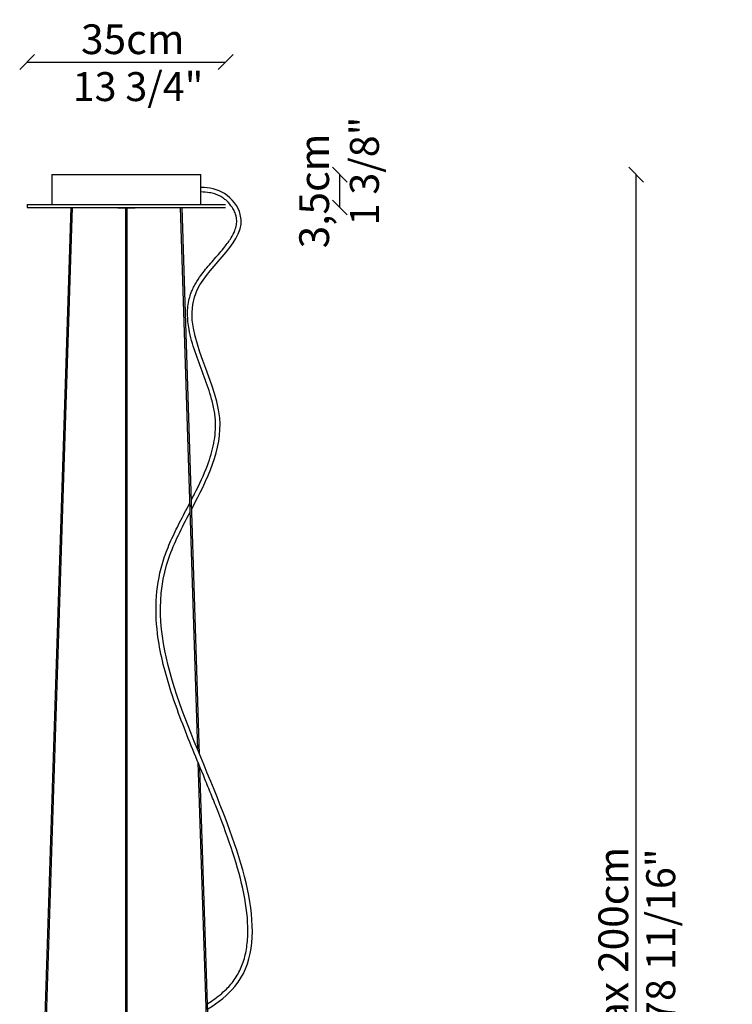
# Model space of a CAD drawing. Units: millimetres. Extents: x -2171 to 5656, y -14488 to 1793.
# Drawn here: x -2016 to -1298, y -12717 to -11725 of the extents above; entities that cross this region are included whole.
import ezdxf
from ezdxf.enums import TextEntityAlignment as Align

# ---------------------------------------------------------------- set-up
doc = ezdxf.new("R2010")
doc.units = ezdxf.units.MM
doc.layers.add('visibile', color=7, linetype='Continuous', lineweight=30)
doc.styles.add('ROMAND', font='romand')
doc.dimstyles.new('DIS_LISTINI', dxfattribs={"dimtxt": 10, "dimasz": 5, "dimexe": 3, "dimexo": 10, "dimgap": 5, "dimtad": 1, "dimdec": 1, "dimlfac": 0.1, "dimdsep": 46, "dimtxsty": 'ROMAND', "dimblk": 'OBLIQUE', "dimcen": 0, "dimse1": 1, "dimse2": 1, "dimadec": 0, "dimazin": 0, "dimtfac": 0.6, "dimtdec": 1, "dimtofl": 0, "dimtmove": 0, "dimatfit": 3, "dimldrblk": 'OBLIQUE', "dimfxl": 0, "dimtolj": 1, "dimarcsym": 0})

# ---------------------------------------------------------------- blocks, each defined once
blk = doc.blocks.new('_OBLIQUE')
at = {"color": 0, "linetype": 'ByBlock'}
blk.add_line((-0.5, -0.5), (0.5, 0.5), dxfattribs=at)
blk = doc.blocks.new('*D13')
at = {"color": 0, "lineweight": -2}
blk.add_line((-2008.51, -11767.82), (-1808.51, -11767.82), dxfattribs=at)
at = {"layer": 'DEFPOINTS', "color": 0}
for p in [(-1808.51, -11767.82), (-2008.51, -11911.38), (-1808.51, -11911.38)]:
    blk.add_point(p, dxfattribs=at)
at = {"color": 0, "lineweight": -2, "xscale": 15, "yscale": 15, "zscale": 15, "rotation": 180}
blk.add_blockref('_OBLIQUE', (-2008.51, -11767.82), dxfattribs=at)
at = {"color": 0, "lineweight": -2, "xscale": 15, "yscale": 15, "zscale": 15}
blk.add_blockref('_OBLIQUE', (-1808.51, -11767.82), dxfattribs=at)
at = {"color": 0, "insert": (-1902.15, -11744.82), "char_height": 30, "attachment_point": 5, "style": 'ROMAND'}
blk.add_mtext('\\A1;35cm', dxfattribs=at)
blk = doc.blocks.new('*D14')
at = {"color": 0, "lineweight": -2}
blk.add_line((-1693.46, -11914.38), (-1693.46, -11881.23), dxfattribs=at)
at = {"layer": 'DEFPOINTS', "color": 0}
for p in [(-1857.2, -11881.23), (-1693.46, -11881.23), (-1832.2, -11914.38)]:
    blk.add_point(p, dxfattribs=at)
at = {"color": 0, "lineweight": -2, "xscale": 15, "yscale": 15, "zscale": 15}
for p, rotation in [((-1693.46, -11881.23), 90), ((-1693.46, -11914.38), 270)]:
    blk.add_blockref('_OBLIQUE', p, dxfattribs=dict(at, rotation=rotation))
at = {"color": 0, "insert": (-1719.32, -11897.81), "char_height": 30, "attachment_point": 5, "rotation": 90, "style": 'ROMAND'}
blk.add_mtext('\\A1;3,5cm', dxfattribs=at)
blk = doc.blocks.new('*D19')
at = {"color": 0, "lineweight": -2}
blk.add_line((-1394.92, -13696.74), (-1394.92, -11881.23), dxfattribs=at)
at = {"layer": 'DEFPOINTS', "color": 0}
for p in [(-1833.51, -11881.23), (-1394.92, -11881.23), (-1829.24, -13696.74)]:
    blk.add_point(p, dxfattribs=at)
at = {"color": 0, "lineweight": -2, "xscale": 15, "yscale": 15, "zscale": 15}
for p, rotation in [((-1394.92, -11881.23), 90), ((-1394.92, -13696.74), 270)]:
    blk.add_blockref('_OBLIQUE', p, dxfattribs=dict(at, rotation=rotation))
at = {"color": 0, "insert": (-1417.92, -12788.98), "char_height": 30, "attachment_point": 5, "rotation": 90, "style": 'ROMAND'}
blk.add_mtext('\\A1;min 150cm - max 200cm', dxfattribs=at)

msp = doc.modelspace()

# ---------------------------------------------------------------- linework, layer by layer
at = {"color": 7, "linetype": 'Continuous'}
for p, q in [((-1983.51, -11881.23), (-1983.51, -11911.23)), ((-1983.51, -11881.23), (-1833.51, -11881.23)), ((-1833.51, -11911.23), (-1833.51, -11881.23)), ((-2008.51, -11911.38), (-2008.51, -11914.38)), ((-2008.51, -11911.38), (-1808.51, -11911.38)), ((-2008.51, -11914.38), (-1808.51, -11914.38)), ((-1964.54, -11914.38), (-1990.69, -12729.77)), ((-1988.87, -12731.04), (-1962.68, -11914.38)), ((-1983.51, -11911.23), (-1833.51, -11911.23)), ((-1917.24, -11914.67), (-1899.78, -11914.67)), ((-1909.44, -11914.67), (-1909.44, -12726.78)), ((-1907.58, -12726.8), (-1907.58, -11914.67)), ((-1854.34, -11914.38), (-1836.82, -12460.61)), ((-1834.8, -12465.55), (-1852.48, -11914.38)), ((-1836.41, -12473.5), (-1828.15, -12730.86)), ((-1826.38, -12728.25), (-1834.39, -12478.41))]:
    msp.add_line(p, q, dxfattribs=at)
at = {"layer": 'visibile'}
for points, knots in [([(-1842.73, -12218.38), (-1827.11, -12188.59), (-1790.65, -12117.28), (-1881.1, -12005.69), (-1775.21, -11940.98), (-1808.04, -11897.26), (-1824.9, -11894.47), (-1833.51, -11894.29)], [572.404379, 572.404379, 572.404379, 572.404379, 669.118919, 800.161743, 887.42855, 913.87421, 938.922161, 938.922161, 938.922161, 938.922161]), ([(-1843.02, -12209.21), (-1841.97, -12207.18), (-1840.93, -12205.15), (-1835.03, -12193.52), (-1830.5, -12183.93), (-1824.11, -12166.91), (-1821.87, -12159.48), (-1819, -12144.59), (-1818.37, -12137.14), (-1818.89, -12127.57), (-1819.09, -12125.52), (-1819.62, -12121.38), (-1819.97, -12119.3), (-1821.2, -12113), (-1822.28, -12108.74), (-1825.7, -12097.16), (-1828.37, -12089.76), (-1833.9, -12074.85), (-1836.77, -12067.34), (-1841.81, -12052.28), (-1844, -12044.74), (-1846.31, -12032.04), (-1846.86, -12026.89), (-1846.89, -12016.6), (-1846.36, -12011.47), (-1844.6, -12004.33), (-1843.97, -12002.28), (-1842.67, -11998.78), (-1842.06, -11997.32), (-1840.66, -11994.34), (-1839.86, -11992.81), (-1838.14, -11989.8), (-1837.22, -11988.32), (-1834.3, -11983.93), (-1832.16, -11981.08), (-1826.61, -11974.13), (-1823.08, -11970.09), (-1816.14, -11962.15), (-1812.73, -11958.25), (-1807.17, -11951.24), (-1804.91, -11948.12), (-1801.52, -11942.58), (-1800.27, -11940.14), (-1798.55, -11935.78), (-1797.99, -11933.84), (-1797.35, -11930.01), (-1797.26, -11928.13), (-1797.52, -11925.23), (-1797.69, -11924.21), (-1798.11, -11922.46), (-1798.32, -11921.73), (-1798.84, -11920.24), (-1799.15, -11919.48), (-1800.17, -11917.21), (-1801.02, -11915.68), (-1803.44, -11912.02), (-1805.16, -11909.94), (-1807.99, -11907.21), (-1808.97, -11906.37), (-1810.7, -11905.04), (-1811.45, -11904.51), (-1812.97, -11903.56), (-1813.75, -11903.12), (-1816.12, -11901.93), (-1817.77, -11901.28), (-1821.21, -11900.22), (-1823, -11899.82), (-1827.6, -11899.07), (-1830.5, -11898.86), (-1833.51, -11898.79)], [580.066499, 580.066499, 580.066499, 580.066499, 586.678945, 586.678945, 617.875723, 617.875723, 641.968189, 641.968189, 666.060656, 666.060656, 672.608942, 672.608942, 679.157228, 679.157228, 692.2538, 692.2538, 714.407071, 714.407071, 736.560342, 736.560342, 758.713612, 758.713612, 773.842869, 773.842869, 788.972126, 788.972126, 795.142615, 795.142615, 799.561184, 799.561184, 804.296067, 804.296067, 809.03095, 809.03095, 818.500717, 818.500717, 832.490457, 832.490457, 846.480198, 846.480198, 857.974921, 857.974921, 867.24913, 867.24913, 874.947458, 874.947458, 882.645787, 882.645787, 886.735128, 886.735128, 889.625465, 889.625465, 892.515801, 892.515801, 898.296475, 898.296475, 906.827917, 906.827917, 911.027024, 911.027024, 914.127987, 914.127987, 917.228949, 917.228949, 923.430875, 923.430875, 929.6328, 929.6328, 938.825923, 938.825923, 938.825923, 938.825923]), ([(-1826.74, -12716.92), (-1824.92, -12715.76), (-1823.15, -12714.58), (-1816.36, -12709.85), (-1811.74, -12706.12), (-1806.14, -12700.58), (-1804.65, -12698.97), (-1801.64, -12695.41), (-1800.16, -12693.44), (-1797.44, -12689.36), (-1796.21, -12687.25), (-1792.84, -12680.74), (-1791.05, -12676.14), (-1788.3, -12666.44), (-1787.35, -12661.34), (-1786.2, -12650.72), (-1786, -12645.18), (-1786.45, -12627.3), (-1788.31, -12614.29), (-1794.23, -12587.37), (-1798.3, -12573.46), (-1807.72, -12545.41), (-1813.06, -12531.28), (-1820.61, -12512.19), (-1822.68, -12507.04), (-1826.83, -12496.82), (-1828.91, -12491.75), (-1835.12, -12476.63), (-1839.22, -12466.7), (-1851.1, -12437.29), (-1858.46, -12418.17), (-1870.35, -12380.61), (-1874.89, -12362.16), (-1878.68, -12331.2), (-1879.13, -12318.62), (-1877.21, -12293.54), (-1874.85, -12281.05), (-1869.79, -12265.52), (-1868.67, -12262.43), (-1866.27, -12256.28), (-1864.98, -12253.22), (-1860.92, -12244.06), (-1857.94, -12237.99), (-1851.56, -12225.47), (-1848.14, -12219.02), (-1844.78, -12212.58)], [46.269247, 46.269247, 46.269247, 46.269247, 52.893454, 52.893454, 72.448695, 72.448695, 80.183481, 80.183481, 89.139734, 89.139734, 98.095988, 98.095988, 116.008496, 116.008496, 133.921004, 133.921004, 151.833512, 151.833512, 190.009738, 190.009738, 228.185964, 228.185964, 266.36219, 266.36219, 280.608254, 280.608254, 294.854318, 294.854318, 323.346446, 323.346446, 380.330703, 380.330703, 437.314959, 437.314959, 476.782834, 476.782834, 516.250708, 516.250708, 526.058573, 526.058573, 535.866438, 535.866438, 555.482168, 555.482168, 576.417897, 576.417897, 576.417897, 576.417897]), ([(-1826.57, -12722.12), (-1815.79, -12715.47), (-1758.14, -12670.88), (-1822.56, -12479.29), (-1899.59, -12327.7), (-1852.56, -12237.11), (-1844.48, -12221.72)], [43.629139, 43.629139, 43.629139, 43.629139, 81.246092, 272.05657, 518.736149, 568.786235, 568.786235, 568.786235, 568.786235])]:
    msp.add_open_spline(points, degree=3, knots=knots, dxfattribs=at)

# ---------------------------------------------------------------- texts
at = {"style": 'ROMAND'}
msp.add_text('13 3/4"', height=29.16, dxfattribs=at).set_placement((-1896.77, -11792.58), align=Align.MIDDLE_CENTER)
for s, p in [('1 3/8"', (-1668.7, -11877.66)), ('min 59" - max 78 11/16"', (-1370.16, -12780.1))]:
    msp.add_text(s, height=29.16, rotation=90, dxfattribs=at).set_placement(p, align=Align.MIDDLE_CENTER)

# ---------------------------------------------------------------- dimensions: what is measured, and where the dimension line sits
dim = msp.add_linear_dim(base=(-1808.51, -11767.82), p1=(-2008.51, -11911.38), p2=(-1808.51, -11911.38), text='35cm', dimstyle='DIS_LISTINI', override={"dimtxt": 30, "dimasz": 15, "dimgap": 8, "dimdec": 1, "dimpost": '<>cm'})
dim.commit()
dim.dimension.update_dxf_attribs({"geometry": '*D13', "text_midpoint": (-1902.15, -11767.82), "dimtype": 160})
for base, p1, p2, text, picture, middle in [((-1693.46, -11881.23), (-1832.2, -11914.38), (-1857.2, -11881.23), '3,5cm', '*D14', (-1693.46, -11897.81)), ((-1394.92, -11881.23), (-1829.24, -13696.74), (-1833.51, -11881.23), 'min 150cm - max 200cm', '*D19', (-1394.92, -12788.98))]:
    dim = msp.add_linear_dim(base=base, p1=p1, p2=p2, angle=90, text=text, dimstyle='DIS_LISTINI', override={"dimtxt": 30, "dimasz": 15, "dimgap": 8, "dimdec": 1, "dimpost": '<>cm'})
    dim.commit()
    dim.dimension.update_dxf_attribs({"geometry": picture, "text_midpoint": middle, "dimtype": 160})

doc.saveas('drawing.dxf')
